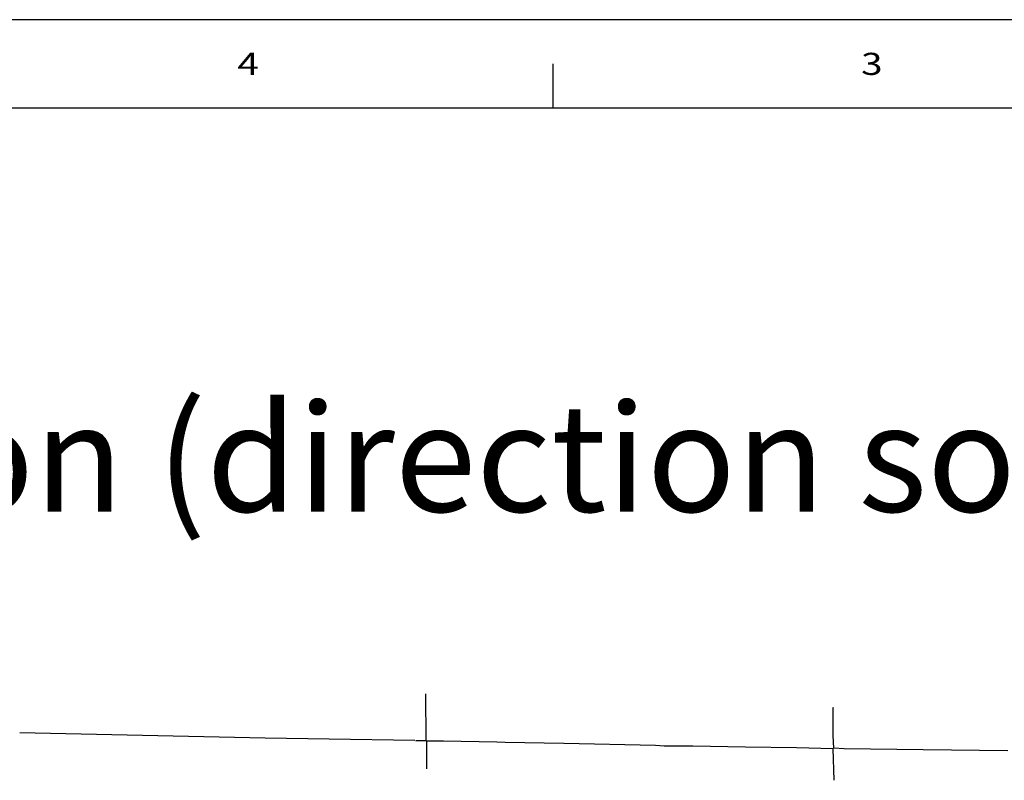
# Model space of a CAD drawing. Extents: x -880 to 3088, y -312 to 2432.
# Drawn here: x 1230 to 2011, y 1830 to 2432 of the extents above; entities that cross this region are included whole.
import ezdxf
from ezdxf.enums import TextEntityAlignment as Align

# ---------------------------------------------------------------- set-up
doc = ezdxf.new("R2010")
doc.units = 0
doc.header["$MEASUREMENT"] = 0
doc.layers.get('0').update_dxf_attribs({"linetype": 'CONTINUOUS'})
doc.layers.add('BETON', color=7, linetype='CONTINUOUS')
doc.layers.add('SCAN', color=7, linetype='CONTINUOUS')
doc.styles.add('Roman', font='romans')
doc.styles.get("Standard").update_dxf_attribs({"font": 'ARIAL.TTF'})

msp = doc.modelspace()

# ---------------------------------------------------------------- linework, layer by layer
for p, q in [((3087.5, 2432.5), (-880, 2432.5)), ((1653.12, 2362.5), (1653.12, 2397.5)), ((3042.5, 2362.5), (-835, 2362.5))]:
    msp.add_line(p, q)
at = {"layer": 'SCAN', "linetype": 'Continuous'}
for points in [[(1544.24, 1861.06), (1544.67, 1861.28), (1552.35, 1861.28), (1552.17, 1898.27)], [(2013.41, 1853.25), (1946.39, 1854.08), (1883.63, 1854.86), (1875.52, 1855.29), (1875.08, 1865.27), (1875.08, 1886.91), (1875.3, 1887.86)], [(1543.41, 1861.28), (1475.53, 1862.49), (1424.74, 1863.27), (1230.26, 1867.48)], [(1875.74, 1829.83), (1875.08, 1854.86), (1846.07, 1855.68), (1805.51, 1856.07), (1763.66, 1856.85), (1741.06, 1856.85), (1734.21, 1857.29), (1661.65, 1858.89), (1615.11, 1859.67), (1608.3, 1860.06), (1566.01, 1860.89), (1552.78, 1860.89), (1552.56, 1839.03)]]:
    msp.add_lwpolyline(points, dxfattribs=at)

# ---------------------------------------------------------------- texts
at = {"style": 'Roman', "width": 1.285714}
for s, p in [('4', (1411.25, 2397.5)), ('3', (1905.71, 2397.5))]:
    msp.add_text(s, height=17.5, dxfattribs=at).set_placement(p, align=Align.MIDDLE_CENTER)
at = {"layer": 'BETON', "color": 3}
msp.add_text(' longitudinal section (direction south )', height=85.3462, dxfattribs=at).set_placement((203.87, 2042.64))

doc.saveas('drawing.dxf')
